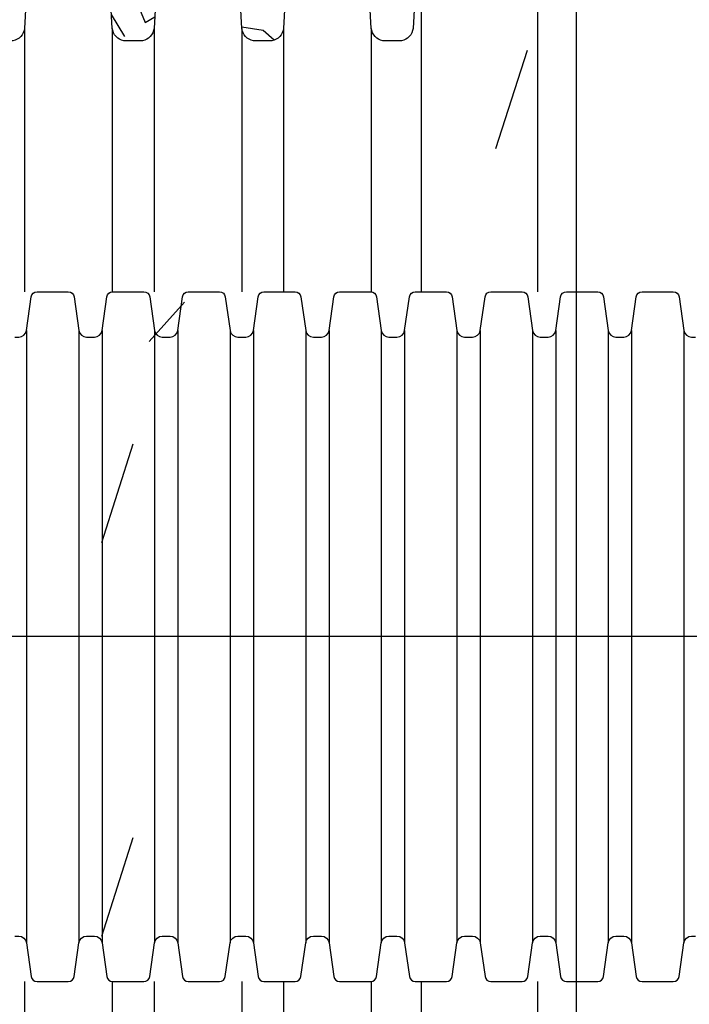
# Model space of a CAD drawing. Units: millimetres. Extents: x 625320 to 745547, y 252634 to 264424.
# Drawn here: x 632057 to 632229, y 262513 to 262767 of the extents above; entities that cross this region are included whole.
import ezdxf

# ---------------------------------------------------------------- set-up
doc = ezdxf.new("R2010")
doc.units = ezdxf.units.MM
doc.header["$LTSCALE"] = 50
doc.linetypes.add('CENTER', pattern=[50.800000000000004, 31.75, -6.35, 6.35, -6.35])
doc.layers.add('Centre-line', color=8, linetype='CENTER')
doc.layers.add('Hatching', color=8, linetype='Continuous')

# ---------------------------------------------------------------- blocks, each defined once
blk = doc.blocks.new('xcgnhgh')
for p, q in [((630911.646882625, 215622.5320036315), (630911.6468826248, 215554.5690252472)), ((630934.248906857, 215622.5320036315), (630934.248906857, 215554.5690252472)), ((630945.0468826244, 215622.5320036315), (630945.0468826243, 215554.5690252472)), ((630967.6489068564, 215622.5320036315), (630967.6489068563, 215554.5690252472)), ((630978.4468826238, 215622.5320036315), (630978.4468826237, 215554.5690252472)), ((631001.0489068559, 215622.5320036315), (631001.0489068558, 215554.5690252472)), ((630911.6468826248, 215376.5690252472), (630911.646882625, 215308.6060468631)), ((630934.248906857, 215376.5690252472), (630934.248906857, 215308.6060468631)), ((630945.0468826243, 215376.5690252472), (630945.0468826244, 215308.6060468631)), ((630967.6489068563, 215376.5690252472), (630967.6489068564, 215308.6060468631)), ((630978.4468826237, 215376.5690252472), (630978.4468826238, 215308.6060468631)), ((631001.0489068558, 215376.5690252472), (631001.0489068559, 215308.6060468631))]:
    blk.add_line(p, q)
for points in [[(630939.6478947407, 215619.2890252473), (630937.2447947409, 215619.2890252473, -0.3114307639317224), (630934.248906857, 215622.5320036315), (630933.3215831794, 215640.2260362768, 0.3989592402161408), (630930.3256947409, 215643.0690252471), (630915.5700947411, 215643.0690252471, 0.3989592402140322), (630912.5742063025, 215640.2260362768), (630911.646882625, 215622.5320036315, -0.3114307639319868), (630908.650994741, 215619.2890252473), (630906.2478947412, 215619.2890252473)], [(630973.0478947401, 215619.2890252473), (630970.6447947404, 215619.2890252473, -0.3114307639317224), (630967.6489068564, 215622.5320036315), (630966.7215831788, 215640.2260362768, 0.3989592402161408), (630963.7256947403, 215643.0690252471), (630948.9700947405, 215643.0690252471, 0.3989592402140322), (630945.974206302, 215640.2260362768), (630945.0468826244, 215622.5320036315, -0.3114307639319868), (630942.0509947404, 215619.2890252473), (630939.6478947407, 215619.2890252473)], [(631006.4478947396, 215619.2890252473), (631004.0447947398, 215619.2890252473, -0.3114307639317224), (631001.0489068559, 215622.5320036315), (631000.1215831783, 215640.2260362768, 0.3989592402161408), (630997.1256947397, 215643.0690252471), (630982.37009474, 215643.0690252471, 0.3989592402140322), (630979.3742063014, 215640.2260362768), (630978.4468826238, 215622.5320036315, -0.3114307639319868), (630975.4509947399, 215619.2890252473), (630973.0478947401, 215619.2890252473)], [(631013.9674794235, 215642.4670615318, 0.2220040501519563), (631012.7742063008, 215640.2260362768), (631011.8468826233, 215622.5320036315, -0.3114307639319868), (631008.8509947393, 215619.2890252473), (631006.4478947396, 215619.2890252473)]]:
    blk.add_lwpolyline(points, format="xyb")
blk = doc.blocks.new('ftgthf')
for p, q in [((630912.1526343884, 215544.5734594078), (630912.1526343884, 215386.5645910865)), ((630925.6431550995, 215544.5734594078), (630925.6431550995, 215386.5645910865)), ((630931.6526343884, 215544.5734594078), (630931.6526343884, 215386.5645910865)), ((630945.1431550995, 215544.5734594078), (630945.1431550995, 215386.5645910865)), ((630945.1431550995, 215544.5734594078), (630945.1431550995, 215386.5645910865)), ((630951.1526343884, 215544.5734594078), (630951.1526343884, 215386.5645910865)), ((630964.6431550995, 215544.5734594078), (630964.6431550995, 215386.5645910865)), ((630970.6526343884, 215544.5734594078), (630970.6526343884, 215386.5645910865)), ((630984.1431550995, 215544.5734594078), (630984.1431550995, 215386.5645910865)), ((630990.1526343884, 215544.5734594078), (630990.1526343884, 215386.5645910865)), ((631003.6431550995, 215544.5734594078), (631003.6431550995, 215386.5645910865)), ((631003.6431550995, 215544.5734594078), (631003.6431550995, 215386.5645910865)), ((631009.6526343884, 215544.5734594078), (631009.6526343884, 215386.5645910865)), ((631023.1431550995, 215544.5734594078), (631023.1431550995, 215386.5645910865)), ((631029.1526343884, 215544.5734594078), (631029.1526343884, 215386.5645910865)), ((631042.6431550995, 215544.5734594078), (631042.6431550995, 215386.5645910865)), ((631048.6526343884, 215544.5734594078), (631048.6526343884, 215386.5645910865)), ((631062.1431550995, 215544.5734594078), (631062.1431550995, 215386.5645910865)), ((631062.1431550995, 215544.5734594078), (631062.1431550995, 215386.5645910865)), ((631068.1526343884, 215544.5734594078), (631068.1526343884, 215386.5645910865)), ((631081.6431550995, 215544.5734594078), (631081.6431550995, 215386.5645910865))]:
    blk.add_line(p, q)
for points in [[(630909.1478947435, 215542.8690252472), (630910.1745947438, 215542.8690252472, 0.3714076868359614), (630912.1526343884, 215544.5734594078), (630913.3807150103, 215553.2906996268, -0.3714076868359186), (630914.8642447438, 215554.5690252472), (630922.9315447441, 215554.5690252472, -0.3714076868359186), (630924.4150744771, 215553.2906996268), (630925.6431550995, 215544.5734594078, 0.3714076868359613), (630927.6211947437, 215542.8690252472), (630928.6478947435, 215542.8690252472)], [(630928.6478947435, 215542.8690252472), (630929.6745947438, 215542.8690252472, 0.3714076868359614), (630931.6526343884, 215544.5734594078), (630932.8807150103, 215553.2906996268, -0.3714076868359186), (630934.3642447438, 215554.5690252472), (630942.4315447441, 215554.5690252472, -0.3714076868359186), (630943.9150744771, 215553.2906996268), (630945.1431550995, 215544.5734594078, 0.3714076868359613), (630947.1211947437, 215542.8690252472), (630948.1478947435, 215542.8690252472)], [(630948.1478947435, 215542.8690252472), (630949.1745947438, 215542.8690252472, 0.3714076868359614), (630951.1526343884, 215544.5734594078), (630952.3807150103, 215553.2906996268, -0.3714076868359186), (630953.8642447438, 215554.5690252472), (630961.9315447441, 215554.5690252472, -0.3714076868359186), (630963.4150744771, 215553.2906996268), (630964.6431550995, 215544.5734594078, 0.3714076868359613), (630966.6211947437, 215542.8690252472), (630967.6478947435, 215542.8690252472)], [(630967.6478947435, 215542.8690252472), (630968.6745947438, 215542.8690252472, 0.3714076868359614), (630970.6526343884, 215544.5734594078), (630971.8807150103, 215553.2906996268, -0.3714076868359186), (630973.3642447438, 215554.5690252472), (630981.4315447441, 215554.5690252472, -0.3714076868359186), (630982.9150744771, 215553.2906996268), (630984.1431550995, 215544.5734594078, 0.3714076868359613), (630986.1211947437, 215542.8690252472), (630987.1478947435, 215542.8690252472)], [(630987.1478947435, 215542.8690252472), (630988.1745947438, 215542.8690252472, 0.3714076868359614), (630990.1526343884, 215544.5734594078), (630991.3807150103, 215553.2906996268, -0.3714076868359186), (630992.8642447438, 215554.5690252472), (631000.9315447441, 215554.5690252472, -0.3714076868359186), (631002.4150744771, 215553.2906996268), (631003.6431550995, 215544.5734594078, 0.3714076868359613), (631005.6211947437, 215542.8690252472), (631006.6478947435, 215542.8690252472)], [(631006.6478947435, 215542.8690252472), (631007.6745947438, 215542.8690252472, 0.3714076868359614), (631009.6526343884, 215544.5734594078), (631010.8807150103, 215553.2906996268, -0.3714076868359186), (631012.3642447438, 215554.5690252472), (631020.4315447441, 215554.5690252472, -0.3714076868359186), (631021.9150744771, 215553.2906996268), (631023.1431550995, 215544.5734594078, 0.3714076868359613), (631025.1211947437, 215542.8690252472), (631026.1478947435, 215542.8690252472)], [(631026.1478947435, 215542.8690252472), (631027.1745947438, 215542.8690252472, 0.3714076868359614), (631029.1526343884, 215544.5734594078), (631030.3807150103, 215553.2906996268, -0.3714076868359186), (631031.8642447438, 215554.5690252472), (631039.9315447441, 215554.5690252472, -0.3714076868359186), (631041.4150744771, 215553.2906996268), (631042.6431550995, 215544.5734594078, 0.3714076868359613), (631044.6211947437, 215542.8690252472), (631045.6478947435, 215542.8690252472)], [(631045.6478947435, 215542.8690252472), (631046.6745947438, 215542.8690252472, 0.3714076868359614), (631048.6526343884, 215544.5734594078), (631049.8807150103, 215553.2906996268, -0.3714076868359186), (631051.3642447438, 215554.5690252472), (631059.4315447441, 215554.5690252472, -0.3714076868359186), (631060.9150744771, 215553.2906996268), (631062.1431550995, 215544.5734594078, 0.3714076868359613), (631064.1211947437, 215542.8690252472), (631065.1478947435, 215542.8690252472)], [(631065.1478947435, 215542.8690252472), (631066.1745947438, 215542.8690252472, 0.3714076868359614), (631068.1526343884, 215544.5734594078), (631069.3807150103, 215553.2906996268, -0.3714076868359186), (631070.8642447438, 215554.5690252472), (631078.9315447441, 215554.5690252472, -0.3714076868359186), (631080.4150744771, 215553.2906996268), (631081.6431550995, 215544.5734594078, 0.3714076868359613), (631083.6211947437, 215542.8690252472), (631084.6478947435, 215542.8690252472)], [(630909.1478947435, 215388.2690252471), (630910.1745947438, 215388.2690252471, -0.3714076868359614), (630912.1526343884, 215386.5645910865), (630913.3807150103, 215377.8473508678, 0.3714076868359186), (630914.8642447438, 215376.5690252472), (630922.9315447441, 215376.5690252472, 0.3714076868359186), (630924.4150744771, 215377.8473508678), (630925.6431550995, 215386.5645910865, -0.3714076868359613), (630927.6211947437, 215388.2690252471), (630928.6478947435, 215388.2690252471)], [(630928.6478947435, 215388.2690252471), (630929.6745947438, 215388.2690252471, -0.3714076868359614), (630931.6526343884, 215386.5645910865), (630932.8807150103, 215377.8473508678, 0.3714076868359186), (630934.3642447438, 215376.5690252472), (630942.4315447441, 215376.5690252472, 0.3714076868359186), (630943.9150744771, 215377.8473508678), (630945.1431550995, 215386.5645910865, -0.3714076868359613), (630947.1211947437, 215388.2690252471), (630948.1478947435, 215388.2690252471)], [(630948.1478947435, 215388.2690252471), (630949.1745947438, 215388.2690252471, -0.3714076868359614), (630951.1526343884, 215386.5645910865), (630952.3807150103, 215377.8473508678, 0.3714076868359186), (630953.8642447438, 215376.5690252472), (630961.9315447441, 215376.5690252472, 0.3714076868359186), (630963.4150744771, 215377.8473508678), (630964.6431550995, 215386.5645910865, -0.3714076868359613), (630966.6211947437, 215388.2690252471), (630967.6478947435, 215388.2690252471)], [(630967.6478947435, 215388.2690252471), (630968.6745947438, 215388.2690252471, -0.3714076868359614), (630970.6526343884, 215386.5645910865), (630971.8807150103, 215377.8473508678, 0.3714076868359186), (630973.3642447438, 215376.5690252472), (630981.4315447441, 215376.5690252472, 0.3714076868359186), (630982.9150744771, 215377.8473508678), (630984.1431550995, 215386.5645910865, -0.3714076868359613), (630986.1211947437, 215388.2690252471), (630987.1478947435, 215388.2690252471)], [(630987.1478947435, 215388.2690252471), (630988.1745947438, 215388.2690252471, -0.3714076868359614), (630990.1526343884, 215386.5645910865), (630991.3807150103, 215377.8473508678, 0.3714076868359186), (630992.8642447438, 215376.5690252472), (631000.9315447441, 215376.5690252472, 0.3714076868359186), (631002.4150744771, 215377.8473508678), (631003.6431550995, 215386.5645910865, -0.3714076868359613), (631005.6211947437, 215388.2690252471), (631006.6478947435, 215388.2690252471)], [(631006.6478947435, 215388.2690252471), (631007.6745947438, 215388.2690252471, -0.3714076868359614), (631009.6526343884, 215386.5645910865), (631010.8807150103, 215377.8473508678, 0.3714076868359186), (631012.3642447438, 215376.5690252472), (631020.4315447441, 215376.5690252472, 0.3714076868359186), (631021.9150744771, 215377.8473508678), (631023.1431550995, 215386.5645910865, -0.3714076868359613), (631025.1211947437, 215388.2690252471), (631026.1478947435, 215388.2690252471)], [(631026.1478947435, 215388.2690252471), (631027.1745947438, 215388.2690252471, -0.3714076868359614), (631029.1526343884, 215386.5645910865), (631030.3807150103, 215377.8473508678, 0.3714076868359186), (631031.8642447438, 215376.5690252472), (631039.9315447441, 215376.5690252472, 0.3714076868359186), (631041.4150744771, 215377.8473508678), (631042.6431550995, 215386.5645910865, -0.3714076868359613), (631044.6211947437, 215388.2690252471), (631045.6478947435, 215388.2690252471)], [(631045.6478947435, 215388.2690252471), (631046.6745947438, 215388.2690252471, -0.3714076868359614), (631048.6526343884, 215386.5645910865), (631049.8807150103, 215377.8473508678, 0.3714076868359186), (631051.3642447438, 215376.5690252472), (631059.4315447441, 215376.5690252472, 0.3714076868359186), (631060.9150744771, 215377.8473508678), (631062.1431550995, 215386.5645910865, -0.3714076868359613), (631064.1211947437, 215388.2690252471), (631065.1478947435, 215388.2690252471)], [(631065.1478947435, 215388.2690252471), (631066.1745947438, 215388.2690252471, -0.3714076868359614), (631068.1526343884, 215386.5645910865), (631069.3807150103, 215377.8473508678, 0.3714076868359186), (631070.8642447438, 215376.5690252472), (631078.9315447441, 215376.5690252472, 0.3714076868359186), (631080.4150744771, 215377.8473508678), (631081.6431550995, 215386.5645910865, -0.3714076868359613), (631083.6211947437, 215388.2690252471), (631084.6478947435, 215388.2690252471)]]:
    blk.add_lwpolyline(points, format="xyb")
blk = doc.blocks.new('rtdhygkjhb')
for p, q in [((631013.9674794235, 215554.5690252472), (631013.9674794235, 215655.0690252471)), ((631043.9674794235, 215554.5690252472), (631043.9674794235, 215648.5690252473)), ((631013.9674794235, 215276.0690252473), (631013.9674794235, 215376.5690252472)), ((631043.9674794235, 215282.5690252473), (631043.9674794235, 215376.5690252472))]:
    blk.add_line(p, q)

msp = doc.modelspace()

# ---------------------------------------------------------------- hatches: boundary and pattern name
at = {"layer": 'Hatching'}
h = msp.add_hatch(dxfattribs=at)
h.set_pattern_fill('GRAVEL', color=256, scale=4)
h.set_pattern_definition([(228.0127875, (-2291.810917885392, 666.7827711692662), (-812.8000000638323, -914.3999999432714), [13.6688576, -1353.2193455826]), (184.969741, (-2300.954917885363, 656.6227711692627), (1219.19999951762, 101.600005787917), [23.45618879999999, -2322.161955740958]), (132.5104471, (-2324.32291788538, 654.5907711692562), (1016.0000004291, -1117.599999609838), [16.5392608, -1637.388911764]), (267.273689, (-2363.946917885449, 629.190771169262), (101.600000212789, 2031.999999989325), [21.36018079999999, -2114.657497029518]), (292.83365418, (-2364.962917885394, 607.8547711692518), (-508.0000000425363, 1219.199999982218), [20.94534799999999, -2073.592309813758]), (357.2736889999999, (-2356.834917885368, 588.550771169248), (-2031.999999989325, 101.6000002127891), [21.36018079999999, -2114.657497029518]), (37.69424047, (-2335.498917885358, 587.5347711692739), (-1320.799999941436, -1016.000000076016), [28.2477464, -2796.52461256988]), (72.25532837, (-2313.146917885402, 604.8067711692711), (711.2000001911716, 2235.199999939154), [26.6687808, -2640.2102640762]), (121.42956562, (-2305.018917885376, 630.2067711692653), (-812.8000001153248, 1320.799999929041), [21.43252, -2121.82182794848]), (175.2363583, (-2316.194917885354, 648.4947711692657), (1117.599999983981, -101.6000001755702), [24.46853119999999, -1198.957477999999]), (222.3974378, (-2340.578917885432, 650.5267711692723), (-1219.199999960986, -1117.60000004256), [31.6431168, -3132.67090048708]), (138.81407483, (-2263.362917885417, 628.1747711692587), (-711.1999999573403, 609.6000000495673), [10.8001816, -1069.22263297376]), (171.4692344, (-2271.490917885443, 635.2867711692525), (1320.800000035586, -203.1999997694937), [20.5472792, -2034.1855598816]), (225, (-2291.810917885392, 638.3347711692622), (-1.4210854715202e-14, -101.6000000000096), [14.3683736, -129.31572433712]), (203.19859051, (-2298.922917885357, 650.5267711692723), (508.0000000138436, 203.1999999643733), [7.737652799999996, -766.0248947557594]), (291.80140949, (-2306.034917885438, 647.4787711692625), (-101.6000000212598, 304.7999999929149), [10.9426248, -536.1901196]), (30.96375653, (-2301.970917885425, 637.318771169259), (304.8000000074553, 203.199999988845), [17.77278639999999, -574.6519261163996]), (161.56505118, (-2286.730917885434, 646.4627711692592), (203.2000000053033, -101.5999999893501), [12.8514856, -308.43592467312]), (16.389540334, (-2364.962917885394, 647.4787711692625), (1016.000000000006, 304.8000000000097), [18.00352, -1782.35306690156]), (70.34617594, (-2347.690917885397, 652.5587711692497), (-406.4000000371726, -1117.599999986816), [15.1039576, -1495.288627128]), (293.19859051, (-2286.730917885434, 666.7827711692662), (-203.1999999645305, 508.0000000142114), [15.47520399999999, -758.2873435557594]), (343.6104596700001, (-2280.634917885414, 652.5587711692497), (-1016.000000021291, 304.7999999289144), [18.00351999999999, -1782.353066901599]), (339.44395478, (-2364.962917885394, 584.4867711692641), (-507.9999999999945, 203.2000000000084), [17.36140799999998, -850.7093725242397]), (294.7751406, (-2348.706917885342, 578.3907711692736), (-508.0000006046772, 1117.59999972509), [14.5468848, -1440.1437352288]), (66.80140949, (-2285.714917885372, 565.1827711692604), (203.1999999680919, 508.0000000127721), [15.475204, -758.2873435557599]), (17.35402464, (-2279.618917885353, 579.4067711692478), (-1320.799999973721, -406.4000000852985), [17.0313096, -1686.095039208]), (69.44395478, (-2335.498917885358, 565.1827711692604), (-203.2000000035384, -507.9999999985853), [8.680703999999999, -859.3900765242402]), (101.309932474, (-2291.810917885392, 565.1827711692604), (-101.600000000016, 406.4000000000148), [5.180584, -512.8797985810401]), (165.963756532, (-2292.826917885337, 570.2627711692476), (304.7999999999805, -101.5999999999946), [20.945348, -397.96218356276]), (186.00900596, (-2313.146917885402, 575.3427711692639), (1015.999999994615, 101.6000000531741), [19.41067999999999, -1921.654594533479]), (303.69006753, (-2301.970917885425, 628.1747711692587), (-101.6000000141187, 203.1999999929481), [14.6529552, -351.6710543872]), (353.15722659, (-2293.842917885398, 615.9827711692487), (1727.200000010627, -203.1999999095758), [25.5822704, -2532.64036260124]), (60.9453959, (-2268.442917885375, 612.9347711692681), (-406.4000000111874, -711.1999999936102), [10.4603296, -1035.5756927244]), (90, (-2263.362917885417, 622.0787711692683), (-101.6, 101.6), [6.096, -95.50399999999999]), (120.25643716, (-2315.178917885409, 578.3907711692736), (406.3999999502866, -711.2000000283919), [14.1146784, -1397.357630928]), (48.01278749999999, (-2322.290917885373, 590.5827711692546), (812.8000000670136, 914.3999999404082), [27.3377152, -1339.5504879826]), (0, (-2304.002917885431, 610.9027711692615), (101.6, 101.6), [26.416, -75.184]), (325.3048465, (-2277.586917885346, 610.9027711692615), (1016.000000384861, -711.1999994501831), [16.0643824, -1590.3726689656]), (254.0546040999999, (-2264.378917885362, 601.7587711692613), (-101.5999999929023, -406.4000000017899), [14.7931632, -724.86600155088]), (207.64597536, (-2268.442917885375, 587.5347711692739), (-1930.400000070934, -1015.99999986523), [24.08580399999999, -2384.498576917518]), (175.42607874, (-2289.778917885385, 576.3587711692671), (-1320.799999999953, 101.5999999999791), [25.4811784, -2522.6338582496])])
edge = h.paths.add_edge_path()
edge.add_line((632200.322484966, 262790.531605196), (632200.3224849661, 262887.0316051957))
edge.add_line((632200.3224849661, 262887.0316051957), (631357.2089797631, 262887.0316051957))
edge.add_arc((630756.0029002826, 262607.5316051946), 663.0000000036806, 15.708250239634594, 24.93366117041711, ccw=False)
edge.add_line((631394.2416878884, 262787.0316051957), (631534.9029002865, 262787.0316051957))
edge.add_line((631534.9029002865, 262787.0316051957), (631534.9029002865, 262785.0316051957))
edge.add_line((631534.9029002865, 262785.0316051957), (631542.2807002864, 262785.0316051957))
edge.add_arc((631542.2807002864, 262782.0316051957), 2.999999999970896, 3.0000604550219805, 90, ccw=False)
edge.add_line((631545.2765887249, 262782.1886162255), (631546.203912403, 262764.4945835801))
edge.add_arc((631550.0526555441, 262765.0447804135), 3.88787092405147, 188.135593407962, 282.6716251355072)
edge.add_line((631550.905510802, 262761.2516051959), (631551.6029002867, 262761.2516051959))
edge.add_line((631551.6029002867, 262761.2516051959), (631554.0060002864, 262761.2516051959))
edge.add_arc((631553.1531450289, 262765.044780414), 3.887870924475333, 282.6716251288862, 362.1354725089747)
edge.add_line((631557.038315888, 262765.1896518074), (631557.929211848, 262782.1886162254))
edge.add_arc((631560.9251002865, 262782.0316051957), 2.999999999938373, 90.00000000000011, 176.9999395471985, ccw=False)
edge.add_line((631560.9251002865, 262785.0316051956), (631575.6807002863, 262785.0316051956))
edge.add_arc((631575.6807002862, 262782.0316051955), 3.000000000174623, 3.0000604570096243, 89.99999999777663, ccw=False)
edge.add_line((631578.676588725, 262782.1886162254), (631579.6039124024, 262764.4945835801))
edge.add_arc((631583.4526555437, 262765.0447804137), 3.887870924199663, 188.1355934111158, 282.6716251331747)
edge.add_line((631584.3055108015, 262761.2516051959), (631585.0029002861, 262761.2516051958))
edge.add_line((631585.0029002861, 262761.2516051959), (631587.4060002863, 262761.2516051959))
edge.add_arc((631586.5531450288, 262765.044780414), 3.887870924475333, 282.6716251288862, 362.1354725089747)
edge.add_line((631590.4383158879, 262765.1896518074), (631591.3292118479, 262782.1886162254))
edge.add_arc((631594.3251002864, 262782.0316051957), 2.999999999938373, 90.00000000000011, 176.9999395471985, ccw=False)
edge.add_line((631594.3251002864, 262785.0316051956), (631609.0807002864, 262785.0316051956))
edge.add_arc((631609.0807002867, 262782.0316051957), 2.999999999970896, 3.000060448915974, 90.0000000044468, ccw=False)
edge.add_line((631612.0765887252, 262782.1886162251), (631613.0039124028, 262764.4945835801))
edge.add_arc((631616.8526555441, 262765.0447804137), 3.887870924199663, 188.1355934111158, 282.6716251331747)
edge.add_line((631617.7055108019, 262761.2516051959), (631618.4029002865, 262761.2516051958))
edge.add_line((631618.4029002865, 262761.2516051959), (631620.8060002862, 262761.2516051959))
edge.add_arc((631619.9531450287, 262765.044780414), 3.887870924475333, 282.6716251288862, 362.1354725089747)
edge.add_line((631623.8383158878, 262765.1896518074), (631624.7292118478, 262782.1886162254))
edge.add_arc((631627.7251002863, 262782.0316051957), 2.999999999938373, 90.00000000000011, 176.9999395471985, ccw=False)
edge.add_line((631627.7251002863, 262785.0316051956), (631642.4807002863, 262785.0316051956))
edge.add_arc((631642.4807002861, 262782.0316051957), 2.999999999912689, 3.0000604583523796, 89.99999999555331, ccw=False)
edge.add_line((631645.4765887246, 262782.1886162257), (631646.4039124027, 262764.4945835801))
edge.add_arc((631650.2526555439, 262765.0447804135), 3.88787092405147, 188.135593407962, 282.6716251355072)
edge.add_line((631651.1055108018, 262761.2516051959), (631651.8029002864, 262761.2516051959))
edge.add_line((631651.8029002864, 262761.2516051959), (631654.2060002866, 262761.2516051959))
edge.add_arc((631653.3531450286, 262765.0447804139), 3.887870924520692, 282.6716251357697, 362.1354724969736)
edge.add_line((631657.2383158877, 262765.1896518065), (631658.1292118481, 262782.1886162257))
edge.add_arc((631661.1251002863, 262782.0316051961), 2.99999999958656, 89.99999999777668, 176.9999395479595, ccw=False)
edge.add_line((631661.1251002864, 262785.0316051957), (631675.8807002865, 262785.0316051957))
edge.add_arc((631675.8807002864, 262782.0316051955), 3.000000000174623, 3.0000604570096243, 89.99999999777663, ccw=False)
edge.add_line((631678.8765887251, 262782.1886162254), (631679.8039124026, 262764.4945835801))
edge.add_arc((631683.6526555439, 262765.0447804137), 3.887870924199663, 188.1355934111158, 282.6716251331747)
edge.add_line((631684.5055108017, 262761.2516051959), (631685.2029002863, 262761.2516051958))
edge.add_line((631685.2029002863, 262761.2516051959), (631687.6060002861, 262761.2516051959))
edge.add_arc((631686.7531450285, 262765.044780414), 3.887870924475333, 282.6716251288862, 362.1354725089747)
edge.add_line((631690.6383158877, 262765.1896518074), (631691.5292118476, 262782.1886162252))
edge.add_arc((631694.5251002862, 262782.0316051957), 3.00000000004549, 89.99999999777663, 176.9999395506452, ccw=False)
edge.add_line((631694.5251002864, 262785.0316051957), (631709.2807002864, 262785.0316051957))
edge.add_arc((631709.2807002864, 262782.0316051957), 2.999999999970896, 3.0000604550219805, 90, ccw=False)
edge.add_line((631712.2765887249, 262782.1886162255), (631713.203912403, 262764.4945835801))
edge.add_arc((631717.0526555441, 262765.0447804135), 3.88787092405147, 188.135593407962, 282.6716251355072)
edge.add_line((631717.905510802, 262761.2516051959), (631718.6029002867, 262761.2516051959))
edge.add_line((631718.6029002867, 262761.2516051959), (631721.0060002864, 262761.2516051959))
edge.add_arc((631720.1531450289, 262765.044780414), 3.887870924475333, 282.6716251288862, 362.1354725089747)
edge.add_line((631724.038315888, 262765.1896518074), (631724.929211848, 262782.1886162254))
edge.add_arc((631727.9251002865, 262782.0316051957), 2.999999999938373, 90.00000000000011, 176.9999395471985, ccw=False)
edge.add_line((631727.9251002865, 262785.0316051956), (631742.6807002863, 262785.0316051956))
edge.add_arc((631742.6807002862, 262782.0316051955), 3.000000000174623, 3.0000604570096243, 89.99999999777663, ccw=False)
edge.add_line((631745.676588725, 262782.1886162254), (631746.6039124024, 262764.4945835801))
edge.add_arc((631750.4526555437, 262765.0447804137), 3.887870924199663, 188.1355934111158, 282.6716251331747)
edge.add_line((631751.3055108015, 262761.2516051959), (631752.0029002861, 262761.2516051958))
edge.add_line((631752.0029002861, 262761.2516051959), (631754.4060002863, 262761.2516051959))
edge.add_arc((631753.5531450288, 262765.044780414), 3.887870924475333, 282.6716251288862, 362.1354725089747)
edge.add_line((631757.4383158879, 262765.1896518074), (631758.3292118479, 262782.1886162254))
edge.add_arc((631761.3251002864, 262782.0316051957), 2.999999999938373, 90.00000000000011, 176.9999395471985, ccw=False)
edge.add_line((631761.3251002864, 262785.0316051956), (631776.0807002864, 262785.0316051956))
edge.add_arc((631776.0807002867, 262782.0316051957), 2.999999999970896, 3.000060448915974, 90.0000000044468, ccw=False)
edge.add_line((631779.0765887252, 262782.1886162251), (631780.0039124028, 262764.4945835801))
edge.add_arc((631783.8526555441, 262765.0447804137), 3.887870924199663, 188.1355934111158, 282.6716251331747)
edge.add_line((631784.7055108019, 262761.2516051959), (631785.4029002865, 262761.2516051958))
edge.add_line((631785.4029002865, 262761.2516051959), (631787.8060002862, 262761.2516051959))
edge.add_arc((631786.9531450287, 262765.044780414), 3.887870924475333, 282.6716251288862, 362.1354725089747)
edge.add_line((631790.8383158878, 262765.1896518074), (631791.7292118478, 262782.1886162254))
edge.add_arc((631794.7251002863, 262782.0316051957), 2.999999999938373, 90.00000000000011, 176.9999395471985, ccw=False)
edge.add_line((631794.7251002863, 262785.0316051956), (631809.4807002863, 262785.0316051956))
edge.add_arc((631809.4807002861, 262782.0316051957), 2.999999999912689, 3.0000604583523796, 89.99999999555331, ccw=False)
edge.add_line((631812.4765887246, 262782.1886162257), (631813.4039124027, 262764.4945835801))
edge.add_arc((631817.2526555439, 262765.0447804135), 3.88787092405147, 188.135593407962, 282.6716251355072)
edge.add_line((631818.1055108018, 262761.2516051959), (631818.8029002864, 262761.2516051959))
edge.add_line((631818.8029002864, 262761.2516051959), (631821.2060002866, 262761.2516051959))
edge.add_arc((631820.3531450286, 262765.0447804139), 3.887870924520692, 282.6716251357697, 362.1354724969736)
edge.add_line((631824.2383158877, 262765.1896518065), (631825.1292118481, 262782.1886162257))
edge.add_arc((631828.1251002863, 262782.0316051961), 2.99999999958656, 89.99999999777668, 176.9999395479595, ccw=False)
edge.add_line((631828.1251002864, 262785.0316051957), (631842.8807002865, 262785.0316051957))
edge.add_arc((631842.8807002864, 262782.0316051955), 3.000000000174623, 3.0000604570096243, 89.99999999777663, ccw=False)
edge.add_line((631845.8765887251, 262782.1886162254), (631846.8039124026, 262764.4945835801))
edge.add_arc((631850.6526555439, 262765.0447804137), 3.887870924199663, 188.1355934111158, 282.6716251331747)
edge.add_line((631851.5055108017, 262761.2516051959), (631852.2029002863, 262761.2516051958))
edge.add_line((631852.2029002863, 262761.2516051959), (631854.6060002861, 262761.2516051959))
edge.add_arc((631853.7531450285, 262765.044780414), 3.887870924475333, 282.6716251288862, 362.1354725089747)
edge.add_line((631857.6383158877, 262765.1896518074), (631858.5292118476, 262782.1886162252))
edge.add_arc((631861.5251002862, 262782.0316051957), 3.00000000004549, 89.99999999777663, 176.9999395506452, ccw=False)
edge.add_line((631861.5251002864, 262785.0316051957), (631876.2807002864, 262785.0316051957))
edge.add_arc((631876.2807002863, 262782.0316051955), 3.000000000174623, 3.0000604570096243, 89.99999999777663, ccw=False)
edge.add_line((631879.276588725, 262782.1886162254), (631880.2039124025, 262764.4945835801))
edge.add_arc((631884.0526555438, 262765.0447804137), 3.887870924199663, 188.1355934111158, 282.6716251331747)
edge.add_line((631884.9055108016, 262761.2516051959), (631885.6029002867, 262761.2516051958))
edge.add_line((631885.6029002867, 262761.2516051959), (631888.0060002864, 262761.2516051959))
edge.add_arc((631887.1531450289, 262765.044780414), 3.887870924475333, 282.6716251288862, 362.1354725089747)
edge.add_line((631891.038315888, 262765.1896518074), (631891.929211848, 262782.1886162254))
edge.add_arc((631894.9251002865, 262782.0316051957), 2.999999999938373, 90.00000000000011, 176.9999395471985, ccw=False)
edge.add_line((631894.9251002865, 262785.0316051956), (631909.6807002863, 262785.0316051956))
edge.add_arc((631909.6807002862, 262782.0316051955), 3.000000000174623, 3.0000604570096243, 89.99999999777663, ccw=False)
edge.add_line((631912.676588725, 262782.1886162254), (631913.6039124024, 262764.4945835801))
edge.add_arc((631917.4526555437, 262765.0447804137), 3.887870924199663, 188.1355934111158, 282.6716251331747)
edge.add_line((631918.3055108015, 262761.2516051959), (631919.0029002861, 262761.2516051958))
edge.add_line((631919.0029002861, 262761.2516051959), (631921.4060002859, 262761.2516051959))
edge.add_arc((631920.5531450283, 262765.044780414), 3.887870924475333, 282.6716251288862, 362.1354725089747)
edge.add_line((631924.4383158875, 262765.1896518074), (631925.3292118474, 262782.1886162254))
edge.add_arc((631928.3251002859, 262782.0316051957), 2.999999999938373, 90.00000000000011, 176.9999395471985, ccw=False)
edge.add_line((631928.3251002859, 262785.0316051956), (631943.0807002857, 262785.0316051956))
edge.add_arc((631943.0807002856, 262782.0316051955), 3.000000000174623, 3.0000604570096243, 89.99999999777663, ccw=False)
edge.add_line((631946.0765887244, 262782.1886162254), (631947.0039124019, 262764.4945835801))
edge.add_arc((631950.8526555431, 262765.0447804137), 3.887870924199663, 188.1355934111158, 282.6716251331747)
edge.add_line((631951.7055108009, 262761.2516051959), (631952.4029002856, 262761.2516051958))
edge.add_line((631952.4029002856, 262761.2516051959), (631954.8060002853, 262761.2516051959))
edge.add_arc((631953.9531450277, 262765.044780414), 3.887870924475333, 282.6716251288862, 362.1354725089747)
edge.add_line((631957.8383158869, 262765.1896518074), (631958.7292118468, 262782.1886162254))
edge.add_arc((631961.7251002854, 262782.0316051957), 2.999999999938373, 90.00000000000011, 176.9999395471985, ccw=False)
edge.add_line((631961.7251002854, 262785.0316051956), (631976.4807002852, 262785.0316051956))
edge.add_arc((631976.480700285, 262782.0316051955), 3.000000000174623, 3.0000604570096243, 89.99999999777663, ccw=False)
edge.add_line((631979.4765887238, 262782.1886162254), (631980.4039124013, 262764.4945835801))
edge.add_arc((631984.2526555426, 262765.0447804137), 3.887870924199663, 188.1355934111158, 282.6716251331747)
edge.add_line((631985.1055108004, 262761.2516051959), (631985.802900285, 262761.2516051958))
edge.add_line((631985.802900285, 262761.2516051959), (631988.2060002848, 262761.2516051959))
edge.add_arc((631987.3531450272, 262765.044780414), 3.887870924475333, 282.6716251288862, 362.1354725089747)
edge.add_line((631991.2383158864, 262765.1896518074), (631992.1292118463, 262782.1886162254))
edge.add_arc((631995.1251002848, 262782.0316051957), 2.999999999938373, 90.00000000000011, 176.9999395471985, ccw=False)
edge.add_line((631995.1251002848, 262785.0316051956), (632009.8807002846, 262785.0316051956))
edge.add_arc((632009.8807002845, 262782.0316051955), 3.000000000174623, 3.0000604570096243, 89.99999999777663, ccw=False)
edge.add_line((632012.8765887233, 262782.1886162254), (632013.8039124007, 262764.4945835801))
edge.add_arc((632017.652655542, 262765.0447804137), 3.887870924199663, 188.1355934111158, 282.6716251331747)
edge.add_line((632018.5055107998, 262761.2516051959), (632019.2029002844, 262761.2516051958))
edge.add_line((632019.2029002844, 262761.2516051959), (632021.6060002842, 262761.2516051959))
edge.add_arc((632020.7531450266, 262765.044780414), 3.887870924475333, 282.6716251288862, 362.1354725089747)
edge.add_line((632024.6383158858, 262765.1896518074), (632025.5292118457, 262782.1886162254))
edge.add_arc((632028.5251002843, 262782.0316051957), 2.999999999938373, 90.00000000000011, 176.9999395471985, ccw=False)
edge.add_line((632028.5251002843, 262785.0316051956), (632043.280700284, 262785.0316051956))
edge.add_arc((632043.2807002839, 262782.0316051955), 3.000000000174623, 3.0000604570096243, 89.99999999777663, ccw=False)
edge.add_line((632046.2765887227, 262782.1886162254), (632047.2039124002, 262764.4945835801))
edge.add_arc((632051.0526555415, 262765.0447804137), 3.887870924199663, 188.1355934111158, 282.6716251331747)
edge.add_line((632051.9055107993, 262761.2516051959), (632052.6029002839, 262761.2516051958))
edge.add_line((632052.6029002839, 262761.2516051959), (632055.0060002836, 262761.2516051959))
edge.add_arc((632054.1531450261, 262765.044780414), 3.887870924475333, 282.6716251288862, 362.1354725089747)
edge.add_line((632058.0383158852, 262765.1896518074), (632058.9292118452, 262782.1886162254))
edge.add_arc((632061.9251002837, 262782.0316051957), 2.999999999938373, 90.00000000000011, 176.9999395471985, ccw=False)
edge.add_line((632061.9251002837, 262785.0316051956), (632076.6807002835, 262785.0316051956))
edge.add_arc((632076.6807002834, 262782.0316051955), 3.000000000174623, 3.0000604570096243, 89.99999999777663, ccw=False)
edge.add_line((632079.6765887222, 262782.1886162254), (632080.6039123996, 262764.4945835801))
edge.add_arc((632084.4526555409, 262765.0447804137), 3.887870924199663, 188.1355934111158, 282.6716251331747)
edge.add_line((632085.3055107987, 262761.2516051959), (632086.0029002833, 262761.2516051958))
edge.add_line((632086.0029002833, 262761.2516051959), (632088.4060002831, 262761.2516051959))
edge.add_arc((632087.5531450255, 262765.044780414), 3.887870924475333, 282.6716251288862, 362.1354725089747)
edge.add_line((632091.4383158847, 262765.1896518074), (632092.3292118446, 262782.1886162254))
edge.add_arc((632095.3251002831, 262782.0316051957), 2.999999999938373, 90.00000000000011, 176.9999395471985, ccw=False)
edge.add_line((632095.3251002831, 262785.0316051956), (632110.0807002829, 262785.0316051956))
edge.add_arc((632110.0807002828, 262782.0316051955), 3.000000000174623, 3.0000604570096243, 89.99999999777663, ccw=False)
edge.add_line((632113.0765887216, 262782.1886162254), (632114.003912399, 262764.4945835801))
edge.add_arc((632117.8526555403, 262765.0447804137), 3.887870924199663, 188.1355934111158, 282.6716251331747)
edge.add_line((632118.7055107981, 262761.2516051959), (632119.4029002828, 262761.2516051958))
edge.add_line((632119.4029002828, 262761.2516051959), (632121.8060002825, 262761.2516051959))
edge.add_arc((632120.953145025, 262765.044780414), 3.887870924475333, 282.6716251288862, 362.1354725089747)
edge.add_line((632124.8383158841, 262765.1896518074), (632125.729211844, 262782.1886162254))
edge.add_arc((632128.7251002826, 262782.0316051957), 2.999999999938373, 90.00000000000011, 176.9999395471985, ccw=False)
edge.add_line((632128.7251002826, 262785.0316051956), (632143.4807002824, 262785.0316051956))
edge.add_arc((632143.4807002823, 262782.0316051955), 3.000000000174623, 3.0000604570096243, 89.99999999777663, ccw=False)
edge.add_line((632146.476588721, 262782.1886162254), (632147.4039123985, 262764.4945835801))
edge.add_arc((632151.2526555398, 262765.0447804137), 3.887870924199663, 188.1355934111158, 282.6716251331747)
edge.add_line((632152.1055107976, 262761.2516051959), (632152.8029002822, 262761.2516051958))
edge.add_line((632152.8029002822, 262761.2516051959), (632155.206000282, 262761.2516051959))
edge.add_arc((632154.3531450244, 262765.044780414), 3.887870924475333, 282.6716251288862, 362.1354725089747)
edge.add_line((632158.2383158836, 262765.1896518074), (632159.1292118435, 262782.1886162254))
edge.add_arc((632162.1251002824, 262782.0316051956), 3.000000000294757, 126.93235926503701, 176.9999395447721, ccw=False)
edge.add_line((632160.3224849661, 262784.4296414804), (632160.3224849661, 262797.0316051957))
edge.add_line((632160.3224849661, 262797.0316051957), (632190.3224849661, 262790.531605196))
edge.add_line((632190.3224849661, 262790.531605196), (632200.322484966, 262790.531605196))
edge = h.paths.add_edge_path()
edge.add_line((632200.3224849663, 262328.0316051959), (632200.3224849663, 262424.531605196))
edge.add_line((632200.3224849663, 262424.531605196), (632190.3224849661, 262424.531605196))
edge.add_line((632190.3224849661, 262424.531605196), (632160.3224849661, 262418.031605196))
edge.add_line((632160.3224849661, 262418.031605196), (632160.3224849661, 262430.6335689111))
edge.add_arc((632162.1251002824, 262433.0316051958), 3.000000000287615, 183.0000604546729, 233.067640734963, ccw=False)
edge.add_line((632159.1292118435, 262432.8745941661), (632158.2018881659, 262450.5686268117))
edge.add_arc((632154.3531450246, 262450.0184299781), 3.887870924199663, 8.135593411115867, 102.6716251331747)
edge.add_line((632153.5002897668, 262453.8116051959), (632150.3998002824, 262453.811605196))
edge.add_arc((632151.25265554, 262450.0184299779), 3.887870924475333, 102.6716251288862, 182.1354725089746)
edge.add_line((632147.3674846808, 262449.8735585844), (632146.4765887209, 262432.8745941661))
edge.add_arc((632143.4807002823, 262433.0316051957), 3.000000000053106, 270, 356.9999395478699, ccw=False)
edge.add_line((632143.4807002823, 262430.0316051957), (632128.7251002827, 262430.0316051957))
edge.add_arc((632128.7251002827, 262433.0316051958), 3.000000000145519, 183.0000604542342, 270, ccw=False)
edge.add_line((632125.7292118439, 262432.8745941661), (632124.8018881665, 262450.5686268117))
edge.add_arc((632120.9531450252, 262450.0184299781), 3.887870924199663, 8.135593411115867, 102.6716251331747)
edge.add_line((632120.1002897674, 262453.8116051959), (632116.999800283, 262453.811605196))
edge.add_arc((632117.8526555406, 262450.0184299779), 3.887870924475333, 102.6716251288862, 182.1354725089746)
edge.add_line((632113.9674846814, 262449.8735585844), (632113.0765887215, 262432.8745941661))
edge.add_arc((632110.0807002828, 262433.0316051957), 3.000000000053106, 270, 356.9999395478699, ccw=False)
edge.add_line((632110.0807002828, 262430.0316051957), (632095.3251002833, 262430.0316051957))
edge.add_arc((632095.3251002833, 262433.0316051958), 3.000000000145519, 183.0000604542342, 270, ccw=False)
edge.add_line((632092.3292118445, 262432.8745941661), (632091.401888167, 262450.5686268117))
edge.add_arc((632087.5531450257, 262450.0184299781), 3.887870924199663, 8.135593411115867, 102.6716251331747)
edge.add_line((632086.7002897679, 262453.8116051959), (632083.5998002836, 262453.811605196))
edge.add_arc((632084.4526555411, 262450.0184299779), 3.887870924475333, 102.6716251288862, 182.1354725089746)
edge.add_line((632080.567484682, 262449.8735585844), (632079.676588722, 262432.8745941661))
edge.add_arc((632076.6807002834, 262433.0316051957), 3.000000000053106, 270, 356.9999395478699, ccw=False)
edge.add_line((632076.6807002834, 262430.0316051957), (632061.9251002838, 262430.0316051957))
edge.add_arc((632061.9251002838, 262433.0316051958), 3.000000000145519, 183.0000604542342, 270, ccw=False)
edge.add_line((632058.929211845, 262432.8745941661), (632058.0018881676, 262450.5686268117))
edge.add_arc((632054.1531450263, 262450.0184299781), 3.887870924199663, 8.135593411115867, 102.6716251331747)
edge.add_line((632053.3002897685, 262453.8116051959), (632050.1998002841, 262453.811605196))
edge.add_arc((632051.0526555417, 262450.0184299779), 3.887870924475333, 102.6716251288862, 182.1354725089746)
edge.add_line((632047.1674846825, 262449.8735585844), (632046.2765887226, 262432.8745941661))
edge.add_arc((632043.2807002839, 262433.0316051957), 3.000000000053106, 270, 356.9999395478699, ccw=False)
edge.add_line((632043.2807002839, 262430.0316051957), (632028.5251002844, 262430.0316051957))
edge.add_arc((632028.5251002844, 262433.0316051958), 3.000000000145519, 183.0000604542342, 270, ccw=False)
edge.add_line((632025.5292118456, 262432.8745941661), (632024.6018881681, 262450.5686268117))
edge.add_arc((632020.7531450269, 262450.0184299781), 3.887870924199663, 8.135593411115867, 102.6716251331747)
edge.add_line((632019.900289769, 262453.8116051959), (632016.7998002847, 262453.811605196))
edge.add_arc((632017.6526555422, 262450.0184299779), 3.887870924475333, 102.6716251288862, 182.1354725089746)
edge.add_line((632013.7674846831, 262449.8735585844), (632012.8765887232, 262432.8745941661))
edge.add_arc((632009.8807002845, 262433.0316051957), 3.000000000053106, 270, 356.9999395478699, ccw=False)
edge.add_line((632009.8807002845, 262430.0316051957), (631995.1251002849, 262430.0316051957))
edge.add_arc((631995.1251002849, 262433.0316051958), 3.000000000145519, 183.0000604542342, 270, ccw=False)
edge.add_line((631992.1292118462, 262432.8745941661), (631991.2018881687, 262450.5686268117))
edge.add_arc((631987.3531450274, 262450.0184299781), 3.887870924199663, 8.135593411115867, 102.6716251331747)
edge.add_line((631986.5002897696, 262453.8116051959), (631983.3998002852, 262453.811605196))
edge.add_arc((631984.2526555428, 262450.0184299779), 3.887870924475333, 102.6716251288862, 182.1354725089746)
edge.add_line((631980.3674846836, 262449.8735585844), (631979.4765887237, 262432.8745941661))
edge.add_arc((631976.480700285, 262433.0316051957), 3.000000000053106, 270, 356.9999395478699, ccw=False)
edge.add_line((631976.480700285, 262430.0316051957), (631961.7251002855, 262430.0316051957))
edge.add_arc((631961.7251002855, 262433.0316051958), 3.000000000145519, 183.0000604542342, 270, ccw=False)
edge.add_line((631958.7292118467, 262432.8745941661), (631957.8018881693, 262450.5686268117))
edge.add_arc((631953.953145028, 262450.0184299781), 3.887870924199663, 8.135593411115867, 102.6716251331747)
edge.add_line((631953.1002897702, 262453.8116051959), (631949.9998002858, 262453.811605196))
edge.add_arc((631950.8526555434, 262450.0184299779), 3.887870924475333, 102.6716251288862, 182.1354725089746)
edge.add_line((631946.9674846842, 262449.8735585844), (631946.0765887243, 262432.8745941661))
edge.add_arc((631943.0807002856, 262433.0316051957), 3.000000000053106, 270, 356.9999395478699, ccw=False)
edge.add_line((631943.0807002856, 262430.0316051957), (631928.325100286, 262430.0316051957))
edge.add_arc((631928.325100286, 262433.0316051958), 3.000000000145519, 183.0000604542342, 270, ccw=False)
edge.add_line((631925.3292118473, 262432.8745941661), (631924.4018881698, 262450.5686268117))
edge.add_arc((631920.5531450285, 262450.0184299781), 3.887870924199663, 8.135593411115867, 102.6716251331747)
edge.add_line((631919.7002897707, 262453.8116051959), (631916.5998002863, 262453.811605196))
edge.add_arc((631917.4526555439, 262450.0184299779), 3.887870924475333, 102.6716251288862, 182.1354725089746)
edge.add_line((631913.5674846848, 262449.8735585844), (631912.6765887248, 262432.8745941661))
edge.add_arc((631909.6807002862, 262433.0316051957), 3.000000000053106, 270, 356.9999395478699, ccw=False)
edge.add_line((631909.6807002862, 262430.0316051957), (631894.9251002866, 262430.0316051957))
edge.add_arc((631894.9251002866, 262433.0316051958), 3.000000000145519, 183.0000604542342, 270, ccw=False)
edge.add_line((631891.9292118478, 262432.8745941661), (631891.0018881704, 262450.5686268117))
edge.add_arc((631887.1531450291, 262450.0184299781), 3.887870924199663, 8.135593411115867, 102.6716251331747)
edge.add_line((631886.3002897713, 262453.8116051959), (631883.1998002864, 262453.811605196))
edge.add_arc((631884.052655544, 262450.0184299779), 3.887870924475333, 102.6716251288862, 182.1354725089746)
edge.add_line((631880.1674846848, 262449.8735585844), (631879.2765887249, 262432.8745941661))
edge.add_arc((631876.2807002863, 262433.0316051957), 3.000000000053106, 270, 356.9999395478699, ccw=False)
edge.add_line((631876.2807002863, 262430.0316051957), (631861.5251002865, 262430.0316051957))
edge.add_arc((631861.5251002865, 262433.031605196), 3.000000000291038, 183.0000604524525, 270, ccw=False)
edge.add_line((631858.5292118476, 262432.8745941663), (631857.60188817, 262450.5686268117))
edge.add_arc((631853.7531450287, 262450.0184299781), 3.887870924199663, 8.135593411115867, 102.6716251331747)
edge.add_line((631852.9002897709, 262453.8116051959), (631849.7998002865, 262453.811605196))
edge.add_arc((631850.6526555441, 262450.0184299779), 3.887870924475333, 102.6716251288862, 182.1354725089746)
edge.add_line((631846.7674846849, 262449.8735585844), (631845.876588725, 262432.8745941661))
edge.add_arc((631842.8807002864, 262433.0316051957), 3.000000000053106, 270, 356.9999395478699, ccw=False)
edge.add_line((631842.8807002864, 262430.0316051957), (631828.1251002866, 262430.0316051957))
edge.add_arc((631828.1251002863, 262433.0316051953), 2.999999999534339, 183.0000604487101, 270.00000000444675, ccw=False)
edge.add_line((631825.1292118481, 262432.8745941658), (631824.2018881701, 262450.5686268117))
edge.add_arc((631820.3531450289, 262450.0184299783), 3.88787092405147, 8.13559340796197, 102.6716251355071)
edge.add_line((631819.500289771, 262453.8116051959), (631816.3998002862, 262453.811605196))
edge.add_arc((631817.252655544, 262450.0184299782), 3.887870924214063, 102.6716251332688, 182.1354725013875)
edge.add_line((631813.367484685, 262449.8735585853), (631812.4765887246, 262432.8745941658))
edge.add_arc((631809.480700286, 262433.0316051958), 3.000000000075954, 270.00000000444686, 356.9999395395438, ccw=False)
edge.add_line((631809.4807002862, 262430.0316051958), (631794.7251002864, 262430.0316051957))
edge.add_arc((631794.7251002864, 262433.0316051958), 3.000000000145519, 183.0000604542342, 270, ccw=False)
edge.add_line((631791.7292118476, 262432.8745941661), (631790.8018881702, 262450.5686268117))
edge.add_arc((631786.9531450289, 262450.0184299781), 3.887870924199663, 8.135593411115867, 102.6716251331747)
edge.add_line((631786.1002897711, 262453.8116051959), (631782.9998002867, 262453.811605196))
edge.add_arc((631783.8526555443, 262450.0184299779), 3.887870924475333, 102.6716251288862, 182.1354725089746)
edge.add_line((631779.9674846851, 262449.8735585844), (631779.0765887252, 262432.8745941663))
edge.add_arc((631776.0807002862, 262433.0316051961), 3.000000000407966, 270.0000000022233, 356.99993954599864, ccw=False)
edge.add_line((631776.0807002863, 262430.0316051957), (631761.3251002865, 262430.0316051957))
edge.add_arc((631761.3251002865, 262433.0316051958), 3.000000000145519, 183.0000604542342, 270, ccw=False)
edge.add_line((631758.3292118477, 262432.8745941661), (631757.4018881703, 262450.5686268117))
edge.add_arc((631753.553145029, 262450.0184299781), 3.887870924199663, 8.135593411115867, 102.6716251331747)
edge.add_line((631752.7002897712, 262453.8116051959), (631749.5998002863, 262453.811605196))
edge.add_arc((631750.4526555439, 262450.0184299779), 3.887870924475333, 102.6716251288862, 182.1354725089746)
edge.add_line((631746.5674846848, 262449.8735585844), (631745.6765887248, 262432.8745941661))
edge.add_arc((631742.6807002862, 262433.0316051957), 3.000000000053106, 270, 356.9999395478699, ccw=False)
edge.add_line((631742.6807002862, 262430.0316051957), (631727.9251002866, 262430.0316051957))
edge.add_arc((631727.9251002866, 262433.0316051958), 3.000000000145519, 183.0000604542342, 270, ccw=False)
edge.add_line((631724.9292118478, 262432.8745941661), (631724.0018881704, 262450.5686268117))
edge.add_arc((631720.1531450291, 262450.0184299781), 3.887870924199663, 8.135593411115867, 102.6716251331747)
edge.add_line((631719.3002897713, 262453.8116051959), (631716.1998002864, 262453.811605196))
edge.add_arc((631717.0526555442, 262450.0184299782), 3.887870924214063, 102.6716251332688, 182.1354725013875)
edge.add_line((631713.1674846853, 262449.8735585853), (631712.2765887249, 262432.874594166))
edge.add_arc((631709.2807002865, 262433.0316051956), 2.999999999820595, 269.99999999555337, 356.9999395476372, ccw=False)
edge.add_line((631709.2807002863, 262430.0316051958), (631694.5251002865, 262430.0316051957))
edge.add_arc((631694.5251002865, 262433.031605196), 3.000000000291038, 183.0000604524525, 270, ccw=False)
edge.add_line((631691.5292118476, 262432.8745941663), (631690.60188817, 262450.5686268117))
edge.add_arc((631686.7531450287, 262450.0184299781), 3.887870924199663, 8.135593411115867, 102.6716251331747)
edge.add_line((631685.9002897709, 262453.8116051959), (631682.7998002865, 262453.811605196))
edge.add_arc((631683.6526555441, 262450.0184299779), 3.887870924475333, 102.6716251288862, 182.1354725089746)
edge.add_line((631679.7674846849, 262449.8735585844), (631678.876588725, 262432.8745941661))
edge.add_arc((631675.8807002864, 262433.0316051957), 3.000000000053106, 270, 356.9999395478699, ccw=False)
edge.add_line((631675.8807002864, 262430.0316051957), (631661.1251002866, 262430.0316051957))
edge.add_arc((631661.1251002863, 262433.0316051953), 2.999999999534339, 183.0000604487101, 270.00000000444675, ccw=False)
edge.add_line((631658.1292118481, 262432.8745941658), (631657.2018881701, 262450.5686268117))
edge.add_arc((631653.3531450289, 262450.0184299783), 3.88787092405147, 8.13559340796197, 102.6716251355071)
edge.add_line((631652.500289771, 262453.8116051959), (631649.3998002862, 262453.811605196))
edge.add_arc((631650.252655544, 262450.0184299782), 3.887870924214063, 102.6716251332688, 182.1354725013875)
edge.add_line((631646.367484685, 262449.8735585853), (631645.4765887246, 262432.8745941658))
edge.add_arc((631642.480700286, 262433.0316051958), 3.000000000075954, 270.00000000444686, 356.9999395395438, ccw=False)
edge.add_line((631642.4807002862, 262430.0316051958), (631627.7251002864, 262430.0316051957))
edge.add_arc((631627.7251002864, 262433.0316051958), 3.000000000145519, 183.0000604542342, 270, ccw=False)
edge.add_line((631624.7292118476, 262432.8745941661), (631623.8018881702, 262450.5686268117))
edge.add_arc((631619.9531450289, 262450.0184299781), 3.887870924199663, 8.135593411115867, 102.6716251331747)
edge.add_line((631619.1002897711, 262453.8116051959), (631615.9998002867, 262453.811605196))
edge.add_arc((631616.8526555443, 262450.0184299779), 3.887870924475333, 102.6716251288862, 182.1354725089746)
edge.add_line((631612.9674846851, 262449.8735585844), (631612.0765887252, 262432.8745941663))
edge.add_arc((631609.0807002862, 262433.0316051961), 3.000000000407966, 270.0000000022233, 356.99993954599864, ccw=False)
edge.add_line((631609.0807002863, 262430.0316051957), (631594.3251002865, 262430.0316051957))
edge.add_arc((631594.3251002865, 262433.0316051958), 3.000000000145519, 183.0000604542342, 270, ccw=False)
edge.add_line((631591.3292118477, 262432.8745941661), (631590.4018881703, 262450.5686268117))
edge.add_arc((631586.553145029, 262450.0184299781), 3.887870924199663, 8.135593411115867, 102.6716251331747)
edge.add_line((631585.7002897712, 262453.8116051959), (631582.5998002863, 262453.811605196))
edge.add_arc((631583.4526555439, 262450.0184299779), 3.887870924475333, 102.6716251288862, 182.1354725089746)
edge.add_line((631579.5674846848, 262449.8735585844), (631578.6765887248, 262432.8745941661))
edge.add_arc((631575.6807002862, 262433.0316051957), 3.000000000053106, 270, 356.9999395478699, ccw=False)
edge.add_line((631575.6807002862, 262430.0316051957), (631560.9251002866, 262430.0316051957))
edge.add_arc((631560.9251002866, 262433.0316051958), 3.000000000145519, 183.0000604542342, 270, ccw=False)
edge.add_line((631557.9292118478, 262432.8745941661), (631557.0018881704, 262450.5686268117))
edge.add_arc((631553.1531450291, 262450.0184299781), 3.887870924199663, 8.135593411115867, 102.6716251331747)
edge.add_line((631552.3002897713, 262453.8116051959), (631549.1998002864, 262453.811605196))
edge.add_arc((631550.0526555442, 262450.0184299782), 3.887870924214063, 102.6716251332688, 182.1354725013875)
edge.add_line((631546.1674846853, 262449.8735585853), (631545.2765887249, 262432.874594166))
edge.add_arc((631542.2807002865, 262433.0316051956), 2.999999999820595, 269.99999999555337, 356.9999395476372, ccw=False)
edge.add_line((631542.2807002863, 262430.0316051958), (631534.9029002865, 262430.0316051957))
edge.add_line((631534.9029002865, 262430.0316051957), (631534.9029002865, 262428.031605196))
edge.add_line((631534.9029002865, 262428.031605196), (631394.2416878884, 262428.031605196))
edge.add_arc((630756.0029002826, 262607.531605197), 663.0000000036788, 335.0663388295829, 344.29174976036535, ccw=False)
edge.add_line((631357.2089797631, 262328.031605196), (632200.3224849663, 262328.031605196))

# ---------------------------------------------------------------- linework, layer by layer
at = {"layer": 'Centre-line', "ltscale": 0.25}
msp.add_lwpolyline([(636857.3255400811, 262607.5316051958), (629153.2295964833, 262607.5316051958)], dxfattribs=at)
at = {"layer": 'Hatching'}
msp.add_lwpolyline([(633826.8517399133, 261257.5316051953), (632200.3224849663, 261257.5316051953), (632200.3224849663, 263957.5316051956), (633826.8517399133, 263957.5316051956)], dxfattribs=at)

# ---------------------------------------------------------------- block references
for name in ['rtdhygkjhb', 'xcgnhgh', 'ftgthf']:
    msp.add_blockref(name, (1146.355005542631, 47141.96257994862))

doc.saveas('drawing.dxf')
